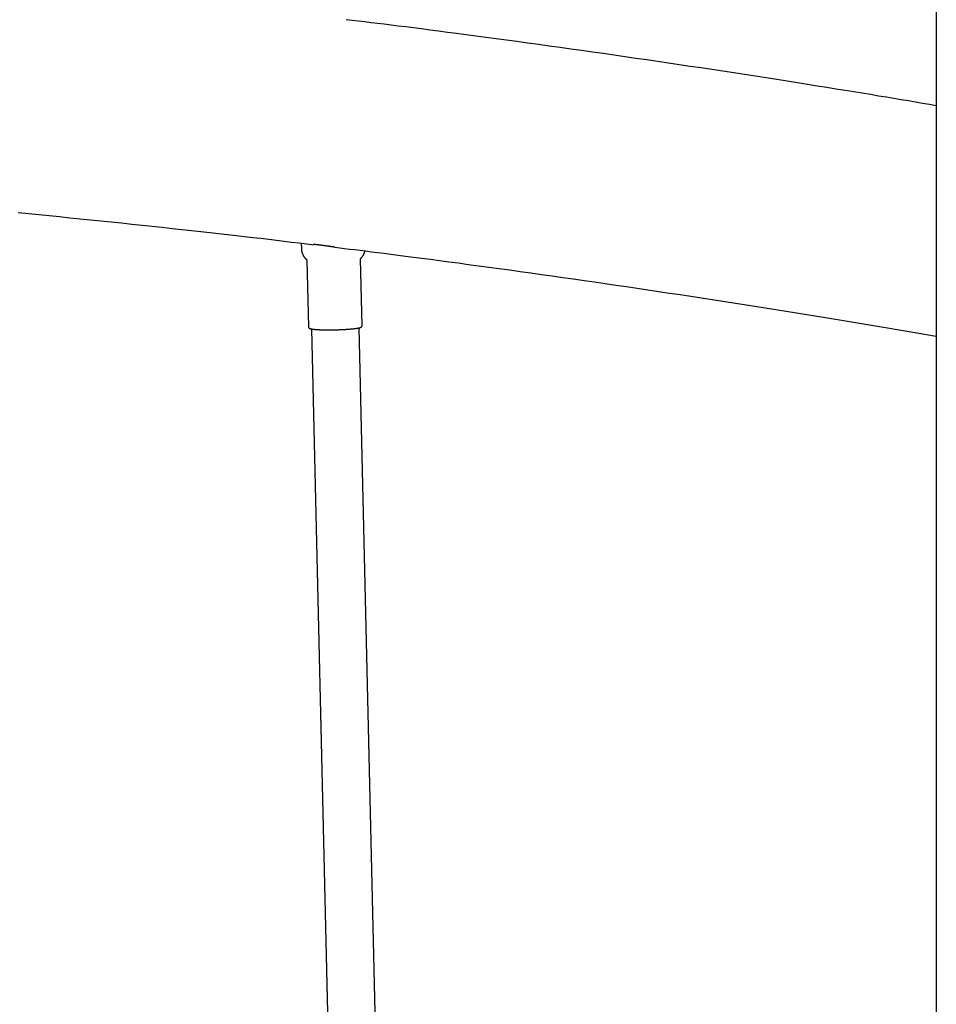
# Model space of a CAD drawing. Extents: x -4879 to 17343, y -2143 to 2770.
# Drawn here: x 1864 to 2172, y 1761 to 2091 of the extents above; entities that cross this region are included whole.
import ezdxf

# ---------------------------------------------------------------- set-up
doc = ezdxf.new("R2010")
doc.units = 0

msp = doc.modelspace()

# ---------------------------------------------------------------- linework, layer by layer
at = {"color": 7, "linetype": 'Continuous'}
for p, q in [((2171.53, 2330.65), (2171.53, -1057.79)), ((1958.58, 2016.26), (1958.62, 2014.59)), ((1978.98, 1988.65), (1978.46, 2010.85)), ((1978.56, 2011.14), (1978.58, 2011.16)), ((1960.35, 2010.71), (1960.38, 2010.69)), ((1960.46, 2010.43), (1960.98, 1988.23)), ((2012.69, 503.87), (1978, 1987.88)), ((1962, 1987.51), (1996.69, 503.5))]:
    msp.add_line(p, q, dxfattribs=at)
for points in [[(2171.53, 2062.35), (2169.22, 2062.74), (2166.9, 2063.14), (2164.56, 2063.53), (2162.19, 2063.94), (2159.78, 2064.34), (2157.31, 2064.76), (2154.78, 2065.18), (2152.17, 2065.61), (2149.49, 2066.06), (2146.71, 2066.51), (2143.86, 2066.98), (2140.92, 2067.46), (2137.89, 2067.94), (2134.78, 2068.44), (2131.58, 2068.95), (2128.3, 2069.48), (2124.94, 2070.01), (2121.51, 2070.55), (2118.01, 2071.1), (2114.45, 2071.66), (2110.86, 2072.21), (2107.24, 2072.77), (2103.59, 2073.34), (2099.94, 2073.89), (2096.29, 2074.45), (2092.64, 2075), (2088.99, 2075.55), (2085.35, 2076.1), (2081.7, 2076.64), (2078.06, 2077.18), (2074.42, 2077.71), (2070.78, 2078.24), (2067.14, 2078.77), (2063.51, 2079.29), (2059.87, 2079.81), (2056.24, 2080.33), (2052.61, 2080.84), (2048.98, 2081.36), (2045.36, 2081.86), (2041.73, 2082.36), (2038.11, 2082.86), (2034.5, 2083.36), (2030.92, 2083.85), (2027.38, 2084.32), (2023.89, 2084.79), (2020.46, 2085.25), (2017.1, 2085.7), (2013.83, 2086.13), (2010.65, 2086.55), (2007.57, 2086.96), (2004.58, 2087.35), (2001.7, 2087.72), (1998.91, 2088.08), (1996.22, 2088.42), (1993.62, 2088.75), (1991.13, 2089.07), (1988.72, 2089.36), (1986.41, 2089.65), (1984.16, 2089.93), (1981.98, 2090.19), (1979.85, 2090.45), (1977.75, 2090.7), (1975.68, 2090.95), (1973.61, 2091.2)], [(1863.64, 2026.49), (1867.1, 2026.16), (1870.56, 2025.83), (1874.03, 2025.49), (1877.49, 2025.15), (1880.96, 2024.81), (1884.43, 2024.46), (1887.9, 2024.11), (1891.38, 2023.76), (1894.85, 2023.4), (1898.32, 2023.04), (1901.77, 2022.68), (1905.21, 2022.31), (1908.61, 2021.95), (1911.97, 2021.59), (1915.29, 2021.23), (1918.55, 2020.88), (1921.75, 2020.53), (1924.88, 2020.18), (1927.95, 2019.84), (1930.96, 2019.51), (1933.91, 2019.17), (1936.79, 2018.84), (1939.61, 2018.52), (1942.37, 2018.2), (1945.06, 2017.88), (1947.7, 2017.57), (1950.29, 2017.26), (1952.84, 2016.96), (1955.36, 2016.65), (1957.86, 2016.35), (1960.34, 2016.05), (1962.81, 2015.75)], [(1958.65, 2014.59), (1958.65, 2014.49), (1958.65, 2014.38), (1958.65, 2014.28), (1958.65, 2014.18), (1958.66, 2014.07), (1958.66, 2013.97), (1958.67, 2013.86), (1958.69, 2013.75), (1958.71, 2013.63), (1958.73, 2013.52), (1958.76, 2013.4), (1958.79, 2013.28), (1958.83, 2013.16), (1958.87, 2013.04), (1958.91, 2012.92), (1958.96, 2012.79), (1959.01, 2012.67), (1959.06, 2012.54), (1959.12, 2012.42), (1959.18, 2012.29), (1959.24, 2012.17), (1959.3, 2012.06), (1959.37, 2011.94), (1959.43, 2011.83), (1959.5, 2011.73), (1959.56, 2011.63), (1959.62, 2011.53), (1959.69, 2011.44), (1959.75, 2011.36), (1959.81, 2011.28), (1959.87, 2011.2), (1959.93, 2011.13), (1959.99, 2011.07), (1960.05, 2011), (1960.11, 2010.95), (1960.17, 2010.89), (1960.23, 2010.84), (1960.28, 2010.79), (1960.34, 2010.74), (1960.4, 2010.69)], [(1967.36, 2015.26), (1967.13, 2015.29), (1966.91, 2015.33), (1966.68, 2015.36), (1966.46, 2015.39), (1966.24, 2015.42), (1966.02, 2015.45), (1965.81, 2015.48), (1965.6, 2015.51), (1965.4, 2015.54), (1965.2, 2015.57), (1965.01, 2015.59), (1964.82, 2015.62), (1964.64, 2015.64), (1964.46, 2015.66), (1964.3, 2015.68), (1964.14, 2015.7), (1963.99, 2015.71), (1963.85, 2015.73), (1963.71, 2015.74), (1963.58, 2015.75), (1963.47, 2015.76), (1963.36, 2015.77), (1963.26, 2015.78), (1963.16, 2015.78), (1963.08, 2015.79), (1963, 2015.79), (1962.94, 2015.8), (1962.88, 2015.8), (1962.83, 2015.8), (1962.78, 2015.8), (1962.75, 2015.8), (1962.73, 2015.8), (1962.71, 2015.8), (1962.7, 2015.8), (1962.7, 2015.8), (1962.7, 2015.8), (1962.71, 2015.79), (1962.72, 2015.79), (1962.73, 2015.79), (1962.74, 2015.79)], [(1969.84, 2014.92), (1969.69, 2014.94), (1969.54, 2014.96), (1969.39, 2014.98), (1969.24, 2015), (1969.08, 2015.02), (1968.93, 2015.04), (1968.78, 2015.06), (1968.62, 2015.08), (1968.47, 2015.1), (1968.31, 2015.12), (1968.15, 2015.14), (1968, 2015.17), (1967.84, 2015.19), (1967.68, 2015.21), (1967.52, 2015.24), (1967.36, 2015.26)], [(1969.83, 2014.9), (1971.47, 2014.7), (1973.12, 2014.5), (1974.8, 2014.3), (1976.53, 2014.09), (1978.31, 2013.87), (1980.17, 2013.64), (1982.12, 2013.4), (1984.18, 2013.14), (1986.35, 2012.87), (1988.64, 2012.58), (1991.05, 2012.27), (1993.58, 2011.94), (1996.23, 2011.59), (1999, 2011.23), (2001.89, 2010.85), (2004.9, 2010.45), (2008.03, 2010.04), (2011.26, 2009.61), (2014.58, 2009.16), (2017.98, 2008.7), (2021.44, 2008.23), (2024.94, 2007.76), (2028.48, 2007.27), (2032.03, 2006.78), (2035.58, 2006.29), (2039.14, 2005.79), (2042.71, 2005.29), (2046.27, 2004.78), (2049.83, 2004.27), (2053.4, 2003.76), (2056.97, 2003.25), (2060.54, 2002.73), (2064.12, 2002.21), (2067.69, 2001.68), (2071.27, 2001.15), (2074.85, 2000.62), (2078.43, 2000.08), (2082.01, 1999.54), (2085.59, 1999), (2089.18, 1998.46), (2092.77, 1997.91), (2096.35, 1997.35), (2099.94, 1996.8), (2103.51, 1996.24), (2107.08, 1995.68), (2110.64, 1995.12), (2114.18, 1994.56), (2117.7, 1994), (2121.2, 1993.44), (2124.69, 1992.88), (2128.15, 1992.32), (2131.59, 1991.77), (2135.01, 1991.21), (2138.41, 1990.65), (2141.79, 1990.09), (2145.15, 1989.53), (2148.5, 1988.97), (2151.82, 1988.41), (2155.13, 1987.85), (2158.42, 1987.29), (2161.71, 1986.73), (2164.99, 1986.17), (2168.26, 1985.61), (2171.53, 1985.05)], [(1978.46, 2011.06), (1978.51, 2011.1), (1978.56, 2011.15), (1978.61, 2011.2), (1978.67, 2011.25), (1978.72, 2011.3), (1978.77, 2011.35), (1978.83, 2011.41), (1978.88, 2011.48), (1978.94, 2011.55), (1979, 2011.63), (1979.06, 2011.71), (1979.12, 2011.79), (1979.17, 2011.88), (1979.23, 2011.97), (1979.29, 2012.07), (1979.35, 2012.16), (1979.41, 2012.26), (1979.46, 2012.36), (1979.52, 2012.46), (1979.57, 2012.56), (1979.62, 2012.66), (1979.66, 2012.76), (1979.71, 2012.85), (1979.74, 2012.95), (1979.78, 2013.04), (1979.8, 2013.13), (1979.83, 2013.22), (1979.85, 2013.31), (1979.87, 2013.39), (1979.89, 2013.48), (1979.9, 2013.56), (1979.92, 2013.65)], [(1978.5, 2010.82), (1978.5, 2010.85), (1978.5, 2010.88), (1978.5, 2010.91), (1978.49, 2010.93), (1978.49, 2010.96), (1978.49, 2010.98), (1978.5, 2011), (1978.5, 2011.02), (1978.5, 2011.03), (1978.5, 2011.04), (1978.5, 2011.05), (1978.51, 2011.06), (1978.51, 2011.06), (1978.51, 2011.07), (1978.52, 2011.07), (1978.52, 2011.08)], [(1960.33, 2010.73), (1960.33, 2010.73), (1960.33, 2010.73), (1960.33, 2010.73), (1960.33, 2010.73), (1960.33, 2010.73), (1960.33, 2010.73), (1960.34, 2010.72), (1960.34, 2010.71), (1960.36, 2010.71), (1960.37, 2010.7), (1960.38, 2010.68), (1960.4, 2010.67), (1960.41, 2010.66), (1960.42, 2010.64), (1960.43, 2010.63), (1960.44, 2010.61), (1960.45, 2010.59), (1960.45, 2010.58), (1960.46, 2010.56), (1960.46, 2010.54), (1960.45, 2010.53), (1960.45, 2010.51), (1960.45, 2010.49), (1960.44, 2010.48)], [(1961.01, 1988.25), (1961.01, 1988.23), (1961, 1988.2), (1961, 1988.18), (1961, 1988.15), (1961, 1988.13), (1961, 1988.1), (1961, 1988.07), (1961.01, 1988.05), (1961.02, 1988.02), (1961.03, 1987.99), (1961.05, 1987.96), (1961.07, 1987.94), (1961.09, 1987.91), (1961.11, 1987.88), (1961.13, 1987.86), (1961.16, 1987.84), (1961.18, 1987.81), (1961.2, 1987.79), (1961.23, 1987.77), (1961.25, 1987.75), (1961.28, 1987.73), (1961.31, 1987.72), (1961.34, 1987.7), (1961.37, 1987.68), (1961.4, 1987.67), (1961.44, 1987.65), (1961.48, 1987.64), (1961.52, 1987.62), (1961.56, 1987.61), (1961.6, 1987.59), (1961.65, 1987.58), (1961.7, 1987.56), (1961.76, 1987.55), (1961.82, 1987.53), (1961.88, 1987.52), (1961.95, 1987.51), (1962.02, 1987.49), (1962.1, 1987.48), (1962.18, 1987.47), (1962.27, 1987.45), (1962.36, 1987.44), (1962.46, 1987.43), (1962.56, 1987.41), (1962.67, 1987.4), (1962.79, 1987.39), (1962.9, 1987.37), (1963.03, 1987.36), (1963.15, 1987.35), (1963.28, 1987.34), (1963.41, 1987.33), (1963.55, 1987.32), (1963.69, 1987.31), (1963.83, 1987.3), (1963.98, 1987.29), (1964.13, 1987.28), (1964.28, 1987.27), (1964.44, 1987.26), (1964.6, 1987.26), (1964.76, 1987.25), (1964.93, 1987.24), (1965.1, 1987.24), (1965.27, 1987.23), (1965.45, 1987.22), (1965.63, 1987.22), (1965.81, 1987.21), (1965.99, 1987.21), (1966.17, 1987.21), (1966.36, 1987.2), (1966.55, 1987.2), (1966.74, 1987.2), (1966.93, 1987.2), (1967.13, 1987.19), (1967.32, 1987.19), (1967.52, 1987.19), (1967.71, 1987.19), (1967.91, 1987.19), (1968.11, 1987.19), (1968.3, 1987.19), (1968.49, 1987.19), (1968.68, 1987.2), (1968.87, 1987.2), (1969.05, 1987.2), (1969.23, 1987.2), (1969.41, 1987.21), (1969.58, 1987.21), (1969.75, 1987.21), (1969.91, 1987.22), (1970.07, 1987.22), (1970.22, 1987.22), (1970.38, 1987.23), (1970.53, 1987.23), (1970.67, 1987.24), (1970.81, 1987.24), (1970.96, 1987.25), (1971.1, 1987.25), (1971.24, 1987.25)], [(1971.24, 1987.25), (1971.38, 1987.26), (1971.51, 1987.27), (1971.65, 1987.27), (1971.8, 1987.28), (1971.94, 1987.28), (1972.08, 1987.29), (1972.23, 1987.3), (1972.38, 1987.3), (1972.53, 1987.31), (1972.69, 1987.32), (1972.85, 1987.33), (1973.01, 1987.33), (1973.17, 1987.34), (1973.34, 1987.35), (1973.51, 1987.36), (1973.68, 1987.37), (1973.85, 1987.39), (1974.02, 1987.4), (1974.19, 1987.41), (1974.37, 1987.42), (1974.54, 1987.44), (1974.71, 1987.45), (1974.89, 1987.46), (1975.05, 1987.48), (1975.22, 1987.49), (1975.38, 1987.51), (1975.54, 1987.52), (1975.7, 1987.54), (1975.85, 1987.55), (1976, 1987.57), (1976.15, 1987.58), (1976.29, 1987.6), (1976.43, 1987.62), (1976.57, 1987.63), (1976.7, 1987.65), (1976.83, 1987.67), (1976.96, 1987.69), (1977.08, 1987.7), (1977.2, 1987.72), (1977.31, 1987.74), (1977.42, 1987.76), (1977.53, 1987.78), (1977.63, 1987.79), (1977.73, 1987.81), (1977.82, 1987.83), (1977.91, 1987.85), (1977.99, 1987.87), (1978.07, 1987.89), (1978.14, 1987.91), (1978.2, 1987.92), (1978.27, 1987.94), (1978.32, 1987.96), (1978.38, 1987.98), (1978.43, 1988), (1978.47, 1988.02), (1978.52, 1988.04), (1978.56, 1988.06), (1978.6, 1988.08), (1978.64, 1988.1), (1978.68, 1988.13), (1978.72, 1988.15), (1978.75, 1988.18), (1978.79, 1988.21), (1978.82, 1988.24), (1978.85, 1988.27), (1978.87, 1988.31), (1978.9, 1988.35), (1978.92, 1988.38), (1978.94, 1988.42), (1978.96, 1988.45), (1978.97, 1988.49), (1978.98, 1988.52), (1978.98, 1988.55), (1978.98, 1988.58), (1978.98, 1988.61), (1978.98, 1988.63), (1978.97, 1988.66), (1978.97, 1988.68), (1978.96, 1988.7), (1978.95, 1988.72)]]:
    msp.add_lwpolyline(points, dxfattribs=at)

doc.saveas('drawing.dxf')
